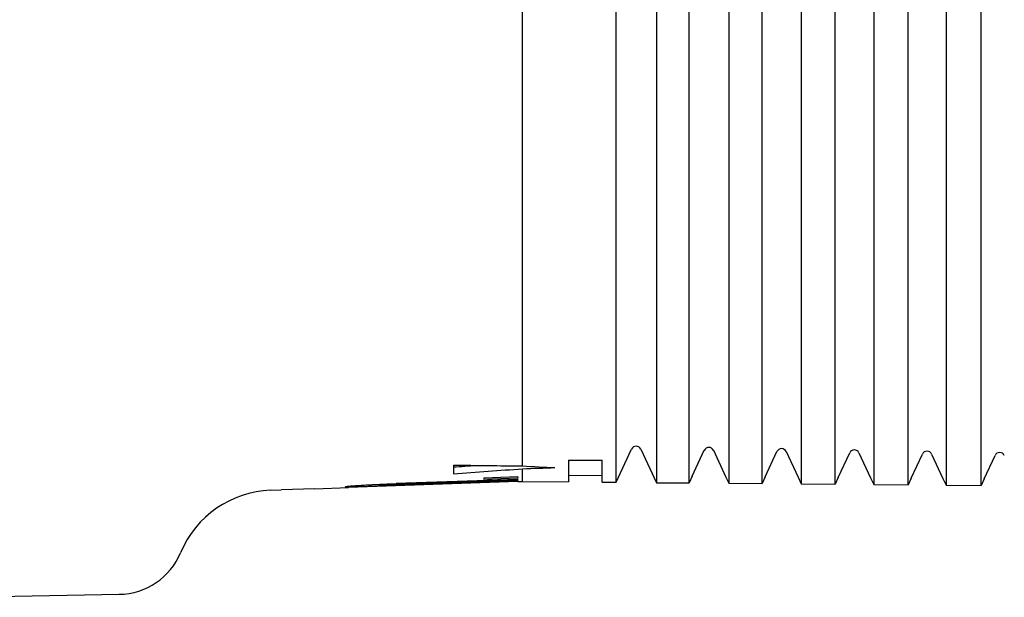
# Model space of a CAD drawing. Units: millimetres. Extents: x 8 to 883, y 12 to 507.
# Drawn here: x 765 to 794, y 400 to 417 of the extents above; entities that cross this region are included whole.
import ezdxf

# ---------------------------------------------------------------- set-up
doc = ezdxf.new("R2010")
doc.units = ezdxf.units.MM

msp = doc.modelspace()

# ---------------------------------------------------------------- linework, layer by layer
at = {"color": 7, "linetype": 'Continuous', "lineweight": 30}
for p, q in [((782.986, 409.37), (782.986, 453.63)), ((784.18, 453.631), (784.18, 409.369)), ((780.223, 409.374), (780.223, 419.679)), ((780.223, 405.344), (780.223, 409.374)), ((782.986, 405.32), (782.986, 409.37)), ((784.18, 409.369), (784.18, 405.31)), ((785.145, 405.302), (785.145, 409.368)), ((786.321, 409.366), (786.321, 405.291)), ((787.303, 405.283), (787.303, 409.365)), ((788.463, 409.363), (788.463, 405.273)), ((789.462, 405.264), (789.462, 409.362)), ((790.604, 409.361), (790.604, 405.254)), ((791.621, 405.246), (791.621, 409.359)), ((792.745, 409.358), (792.745, 405.236)), ((793.78, 405.227), (793.78, 409.357)), ((780.223, 404.184), (780.223, 405.344)), ((782.986, 403.699), (782.986, 405.32)), ((784.18, 405.31), (784.18, 403.688)), ((782.986, 403.699), (783.445, 404.682)), ((783.717, 404.682), (784.18, 403.688)), ((785.238, 403.879), (785.595, 404.645)), ((785.867, 404.645), (786.228, 403.87)), ((787.396, 403.86), (787.745, 404.607)), ((788.017, 404.607), (788.369, 403.852)), ((789.555, 403.841), (789.895, 404.57)), ((790.167, 404.57), (790.51, 403.833)), ((791.714, 403.822), (792.045, 404.532)), ((792.317, 404.532), (792.651, 403.814)), ((793.873, 403.804), (794.195, 404.495)), ((778.181, 404.209), (778.181, 403.951)), ((780.223, 403.723), (780.223, 404.101)), ((781.581, 404.358), (782.581, 404.349)), ((781.581, 404.358), (781.581, 403.711)), ((782.581, 403.702), (782.581, 404.349)), ((780.081, 403.857), (779.081, 403.822)), ((779.081, 403.822), (779.081, 403.782)), ((780.081, 403.817), (779.081, 403.782)), ((780.081, 403.857), (780.081, 403.817)), ((781.581, 403.911), (782.581, 403.902)), ((785.238, 403.88), (785.145, 403.681)), ((785.237, 403.879), (785.238, 403.879)), ((786.228, 403.871), (786.321, 403.67)), ((786.228, 403.87), (786.228, 403.87)), ((787.396, 403.861), (787.303, 403.662)), ((787.396, 403.86), (787.396, 403.86)), ((788.369, 403.852), (788.369, 403.852)), ((788.369, 403.852), (788.463, 403.652)), ((789.555, 403.842), (789.462, 403.643)), ((789.555, 403.841), (789.555, 403.841)), ((790.51, 403.834), (790.604, 403.633)), ((790.51, 403.833), (790.511, 403.833)), ((791.714, 403.823), (791.621, 403.624)), ((791.713, 403.822), (791.714, 403.822)), ((792.651, 403.815), (792.745, 403.614)), ((792.651, 403.814), (792.652, 403.814)), ((793.873, 403.804), (793.78, 403.605)), ((793.872, 403.804), (793.873, 403.804)), ((774.081, 403.509), (773.081, 403.474)), ((774.081, 403.508), (775.081, 403.543)), ((774.081, 403.508), (774.081, 403.509)), ((780.081, 403.725), (775.081, 403.551)), ((780.081, 403.719), (775.081, 403.544)), ((775.081, 403.584), (775.081, 403.563)), ((775.081, 403.551), (775.081, 403.563)), ((775.081, 403.543), (775.081, 403.544)), ((775.981, 403.639), (775.981, 403.604)), ((780.081, 403.784), (776.481, 403.659)), ((780.081, 403.758), (776.481, 403.632)), ((780.081, 403.738), (776.481, 403.613)), ((780.081, 403.784), (780.081, 403.758)), ((780.081, 403.738), (780.081, 403.725)), ((780.081, 403.718), (780.223, 403.723)), ((780.081, 403.719), (780.081, 403.718)), ((780.223, 403.723), (781.581, 403.711)), ((782.581, 403.702), (782.986, 403.699)), ((784.18, 403.688), (784.581, 403.685)), ((784.581, 403.685), (785.145, 403.681)), ((784.581, 403.685), (784.581, 403.685)), ((786.321, 403.67), (787.303, 403.662)), ((788.463, 403.652), (789.462, 403.643)), ((790.604, 403.633), (791.621, 403.624)), ((792.745, 403.614), (793.78, 403.605)), ((772.776, 403.463), (773.081, 403.473)), ((773.081, 403.474), (773.081, 403.473)), ((763.081, 400.297), (768.299, 400.386))]:
    msp.add_line(p, q, dxfattribs=at)
at = {"color": 7, "linetype": 'Continuous', "lineweight": 30, "flags": 128}
for points in [[(785.145, 409.368), (785.145, 410.019), (785.145, 410.67), (785.145, 411.322), (785.145, 411.974), (785.145, 412.627), (785.145, 413.28), (785.145, 413.933), (785.145, 414.587), (785.145, 415.241), (785.145, 415.895), (785.145, 416.55), (785.145, 417.205), (785.145, 417.86)], [(786.321, 417.859), (786.321, 417.204), (786.321, 416.549), (786.321, 415.894), (786.321, 415.24), (786.321, 414.586), (786.321, 413.932), (786.321, 413.279), (786.321, 412.626), (786.321, 411.973), (786.321, 411.321), (786.321, 410.669), (786.321, 410.017), (786.321, 409.366)], [(787.303, 409.365), (787.303, 410.016), (787.303, 410.668), (787.303, 411.32), (787.303, 411.972), (787.303, 412.625), (787.303, 413.278), (787.303, 413.931), (787.303, 414.585), (787.303, 415.239), (787.303, 415.893), (787.303, 416.548), (787.303, 417.203), (787.303, 417.858)], [(788.463, 417.857), (788.463, 417.202), (788.463, 416.547), (788.463, 415.892), (788.463, 415.238), (788.463, 414.584), (788.463, 413.93), (788.463, 413.277), (788.463, 412.624), (788.463, 411.971), (788.463, 411.318), (788.463, 410.666), (788.463, 410.015), (788.463, 409.363)], [(789.462, 409.362), (789.462, 410.013), (789.462, 410.665), (789.462, 411.317), (789.462, 411.97), (789.462, 412.622), (789.462, 413.276), (789.462, 413.929), (789.462, 414.583), (789.462, 415.237), (789.462, 415.892), (789.462, 416.546), (789.462, 417.201), (789.462, 417.857)], [(790.604, 417.856), (790.604, 417.2), (790.604, 416.545), (790.604, 415.891), (790.604, 415.236), (790.604, 414.582), (790.604, 413.928), (790.604, 413.274), (790.604, 412.621), (790.604, 411.968), (790.604, 411.316), (790.604, 410.664), (790.604, 410.012), (790.604, 409.361)], [(791.621, 409.359), (791.621, 410.011), (791.621, 410.663), (791.621, 411.315), (791.621, 411.967), (791.621, 412.62), (791.621, 413.273), (791.621, 413.927), (791.621, 414.581), (791.621, 415.235), (791.621, 415.89), (791.621, 416.544), (791.621, 417.2), (791.621, 417.855)], [(792.745, 417.854), (792.745, 417.199), (792.745, 416.544), (792.745, 415.889), (792.745, 415.234), (792.745, 414.58), (792.745, 413.926), (792.745, 413.272), (792.745, 412.619), (792.745, 411.966), (792.745, 411.313), (792.745, 410.661), (792.745, 410.009), (792.745, 409.358)], [(793.78, 409.357), (793.78, 410.008), (793.78, 410.66), (793.78, 411.312), (793.78, 411.965), (793.78, 412.618), (793.78, 413.271), (793.78, 413.925), (793.78, 414.579), (793.78, 415.233), (793.78, 415.888), (793.78, 416.543), (793.78, 417.198), (793.78, 417.853)], [(785.145, 403.681), (785.145, 403.684), (785.145, 403.691), (785.145, 403.7), (785.145, 403.712), (785.145, 403.727), (785.145, 403.745), (785.145, 403.766), (785.145, 403.789), (785.145, 403.816), (785.145, 403.845), (785.145, 403.877), (785.145, 403.912), (785.145, 403.95), (785.145, 403.99), (785.145, 404.034), (785.145, 404.08), (785.145, 404.129), (785.145, 404.181), (785.145, 404.236), (785.145, 404.294), (785.145, 404.354), (785.145, 404.418), (785.145, 404.484), (785.145, 404.553), (785.145, 404.625), (785.145, 404.699), (785.145, 404.777), (785.145, 404.857), (785.145, 404.941), (785.145, 405.027), (785.145, 405.115), (785.145, 405.207), (785.145, 405.302)], [(786.321, 405.291), (786.321, 405.197), (786.321, 405.105), (786.321, 405.016), (786.321, 404.93), (786.321, 404.847), (786.321, 404.767), (786.321, 404.689), (786.321, 404.615), (786.321, 404.543), (786.321, 404.474), (786.321, 404.407), (786.321, 404.344), (786.321, 404.283), (786.321, 404.226), (786.321, 404.171), (786.321, 404.119), (786.321, 404.07), (786.321, 404.023), (786.321, 403.98), (786.321, 403.939), (786.321, 403.902), (786.321, 403.867), (786.321, 403.835), (786.321, 403.805), (786.321, 403.779), (786.321, 403.755), (786.321, 403.735), (786.321, 403.717), (786.321, 403.702), (786.321, 403.69), (786.321, 403.68), (786.321, 403.674), (786.321, 403.67)], [(787.303, 403.662), (787.303, 403.665), (787.303, 403.672), (787.303, 403.681), (787.303, 403.693), (787.303, 403.708), (787.303, 403.726), (787.303, 403.747), (787.303, 403.77), (787.303, 403.797), (787.303, 403.826), (787.303, 403.858), (787.303, 403.893), (787.303, 403.931), (787.303, 403.971), (787.303, 404.015), (787.303, 404.061), (787.303, 404.11), (787.303, 404.162), (787.303, 404.217), (787.303, 404.275), (787.303, 404.335), (787.303, 404.399), (787.303, 404.465), (787.303, 404.534), (787.303, 404.606), (787.303, 404.681), (787.303, 404.758), (787.303, 404.839), (787.303, 404.922), (787.303, 405.008), (787.303, 405.097), (787.303, 405.188), (787.303, 405.283)], [(788.463, 405.273), (788.463, 405.178), (788.463, 405.087), (788.463, 404.998), (788.463, 404.912), (788.463, 404.829), (788.463, 404.748), (788.463, 404.671), (788.463, 404.596), (788.463, 404.524), (788.463, 404.455), (788.463, 404.389), (788.463, 404.325), (788.463, 404.265), (788.463, 404.207), (788.463, 404.152), (788.463, 404.1), (788.463, 404.051), (788.463, 404.005), (788.463, 403.961), (788.463, 403.921), (788.463, 403.883), (788.463, 403.848), (788.463, 403.816), (788.463, 403.787), (788.463, 403.76), (788.463, 403.737), (788.463, 403.716), (788.463, 403.698), (788.463, 403.683), (788.463, 403.671), (788.463, 403.662), (788.463, 403.655), (788.463, 403.652)], [(789.462, 403.643), (789.462, 403.646), (789.462, 403.653), (789.462, 403.662), (789.462, 403.674), (789.462, 403.689), (789.462, 403.707), (789.462, 403.728), (789.462, 403.751), (789.462, 403.778), (789.462, 403.807), (789.462, 403.839), (789.462, 403.874), (789.462, 403.912), (789.462, 403.953), (789.462, 403.996), (789.462, 404.042), (789.462, 404.092), (789.462, 404.144), (789.462, 404.198), (789.462, 404.256), (789.462, 404.317), (789.462, 404.38), (789.462, 404.446), (789.462, 404.515), (789.462, 404.587), (789.462, 404.662), (789.462, 404.74), (789.462, 404.82), (789.462, 404.903), (789.462, 404.989), (789.462, 405.078), (789.462, 405.17), (789.462, 405.264)], [(790.604, 405.254), (790.604, 405.16), (790.604, 405.068), (790.604, 404.979), (790.604, 404.893), (790.604, 404.81), (790.604, 404.73), (790.604, 404.652), (790.604, 404.577), (790.604, 404.505), (790.604, 404.436), (790.604, 404.37), (790.604, 404.307), (790.604, 404.246), (790.604, 404.189), (790.604, 404.134), (790.604, 404.082), (790.604, 404.032), (790.604, 403.986), (790.604, 403.943), (790.604, 403.902), (790.604, 403.864), (790.604, 403.829), (790.604, 403.797), (790.604, 403.768), (790.604, 403.742), (790.604, 403.718), (790.604, 403.697), (790.604, 403.679), (790.604, 403.664), (790.604, 403.652), (790.604, 403.643), (790.604, 403.637), (790.604, 403.633)], [(791.621, 403.624), (791.621, 403.628), (791.621, 403.634), (791.621, 403.643), (791.621, 403.656), (791.621, 403.671), (791.621, 403.688), (791.621, 403.709), (791.621, 403.733), (791.621, 403.759), (791.621, 403.788), (791.621, 403.82), (791.621, 403.855), (791.621, 403.893), (791.621, 403.934), (791.621, 403.977), (791.621, 404.024), (791.621, 404.073), (791.621, 404.125), (791.621, 404.18), (791.621, 404.237), (791.621, 404.298), (791.621, 404.361), (791.621, 404.428), (791.621, 404.497), (791.621, 404.569), (791.621, 404.643), (791.621, 404.721), (791.621, 404.801), (791.621, 404.885), (791.621, 404.971), (791.621, 405.059), (791.621, 405.151), (791.621, 405.246)], [(792.745, 405.236), (792.745, 405.141), (792.745, 405.05), (792.745, 404.961), (792.745, 404.875), (792.745, 404.792), (792.745, 404.711), (792.745, 404.634), (792.745, 404.559), (792.745, 404.487), (792.745, 404.418), (792.745, 404.352), (792.745, 404.288), (792.745, 404.228), (792.745, 404.17), (792.745, 404.115), (792.745, 404.063), (792.745, 404.014), (792.745, 403.968), (792.745, 403.924), (792.745, 403.883), (792.745, 403.846), (792.745, 403.811), (792.745, 403.779), (792.745, 403.749), (792.745, 403.723), (792.745, 403.699), (792.745, 403.679), (792.745, 403.661), (792.745, 403.646), (792.745, 403.634), (792.745, 403.624), (792.745, 403.618), (792.745, 403.614)], [(793.78, 403.605), (793.78, 403.609), (793.78, 403.615), (793.78, 403.625), (793.78, 403.637), (793.78, 403.652), (793.78, 403.67), (793.78, 403.69), (793.78, 403.714), (793.78, 403.74), (793.78, 403.769), (793.78, 403.802), (793.78, 403.837), (793.78, 403.874), (793.78, 403.915), (793.78, 403.958), (793.78, 404.005), (793.78, 404.054), (793.78, 404.106), (793.78, 404.161), (793.78, 404.219), (793.78, 404.279), (793.78, 404.343), (793.78, 404.409), (793.78, 404.478), (793.78, 404.55), (793.78, 404.625), (793.78, 404.702), (793.78, 404.783), (793.78, 404.866), (793.78, 404.952), (793.78, 405.041), (793.78, 405.133), (793.78, 405.227)], [(785.238, 403.88), (785.238, 403.88), (785.238, 403.879), (785.238, 403.879), (785.238, 403.879), (785.238, 403.879), (785.238, 403.879), (785.238, 403.879), (785.238, 403.879)], [(786.228, 403.871), (786.228, 403.871), (786.228, 403.871), (786.228, 403.871), (786.228, 403.871), (786.228, 403.87), (786.228, 403.87), (786.228, 403.87), (786.228, 403.87)], [(787.396, 403.861), (787.396, 403.861), (787.396, 403.861), (787.396, 403.86), (787.396, 403.86), (787.396, 403.86), (787.396, 403.86), (787.396, 403.86), (787.396, 403.86)], [(788.369, 403.852), (788.369, 403.852), (788.369, 403.852), (788.369, 403.852), (788.369, 403.852), (788.369, 403.852), (788.369, 403.852), (788.369, 403.852), (788.369, 403.852)], [(789.555, 403.842), (789.555, 403.842), (789.555, 403.842), (789.555, 403.842), (789.555, 403.841), (789.555, 403.841), (789.555, 403.841), (789.555, 403.841), (789.555, 403.841)], [(790.51, 403.834), (790.51, 403.834), (790.51, 403.833), (790.51, 403.833), (790.51, 403.833), (790.51, 403.833), (790.51, 403.833), (790.51, 403.833), (790.51, 403.833)], [(791.714, 403.823), (791.714, 403.823), (791.714, 403.823), (791.714, 403.823), (791.714, 403.823), (791.714, 403.823), (791.714, 403.822), (791.714, 403.822), (791.714, 403.822)], [(792.651, 403.815), (792.651, 403.815), (792.651, 403.815), (792.651, 403.815), (792.651, 403.814), (792.651, 403.814), (792.651, 403.814), (792.651, 403.814), (792.651, 403.814)], [(793.873, 403.804), (793.873, 403.804), (793.873, 403.804), (793.873, 403.804), (793.873, 403.804), (793.873, 403.804), (793.873, 403.804), (793.873, 403.804), (793.873, 403.804)]]:
    msp.add_lwpolyline(points, dxfattribs=at)
at = {"color": 7, "linetype": 'Continuous', "lineweight": 30}
for centre, radius, start, end in [((783.581, 404.619), 0.15, 25, 155), ((785.731, 404.581), 0.15, 25, 155), ((787.881, 404.544), 0.15, 25, 155), ((790.031, 404.506), 0.15, 25, 155), ((792.181, 404.469), 0.15, 25, 155), ((794.331, 404.431), 0.15, 25, 155), ((784.812, 859.632), 455.472, 269.16581, 269.42279), ((746.022, 854.771), 451.765, 274.08204, 274.16677), ((745.998, 855.21), 452.405, 274.07929, 274.33869), ((804.544, 855.769), 452.24, 266.9173, 267.03875), ((765.667, 857.369), 453.501, 271.83932, 271.96033), ((772.881, 400.464), 3, 92, 157.3981), ((768.265, 402.386), 2, 270.9763, 337.3981)]:
    msp.add_arc(centre, radius, start, end, dxfattribs=at)
for points, knots in [([(775.081, 403.563), (775.067, 403.563), (775.038, 403.564), (775.009, 403.565), (774.989, 403.566), (774.98, 403.568), (774.981, 403.571), (774.993, 403.574), (775.016, 403.577), (775.049, 403.581), (775.092, 403.585), (775.146, 403.59), (775.208, 403.595), (775.28, 403.6), (775.36, 403.605), (775.448, 403.611), (775.544, 403.617), (775.646, 403.622), (775.754, 403.628), (775.867, 403.633), (775.985, 403.639), (776.106, 403.644), (776.23, 403.649), (776.355, 403.654), (776.439, 403.657), (776.481, 403.659)], [0, 0, 0, 0, 0.043382, 0.086919, 0.130456, 0.173837, 0.217218, 0.260753, 0.304289, 0.34767, 0.391076, 0.434637, 0.478198, 0.521604, 0.565062, 0.608675, 0.652288, 0.695746, 0.739242, 0.782892, 0.826543, 0.870039, 0.913334, 0.956705, 1, 1, 1, 1]), ([(776.481, 403.632), (776.462, 403.632), (776.424, 403.63), (776.369, 403.628), (776.315, 403.626), (776.263, 403.624), (776.213, 403.621), (776.167, 403.619), (776.126, 403.617), (776.088, 403.614), (776.056, 403.612), (776.029, 403.61), (776.007, 403.608), (775.992, 403.607), (775.983, 403.605), (775.98, 403.604), (775.983, 403.603), (775.993, 403.602), (776.009, 403.602), (776.03, 403.602), (776.058, 403.602), (776.091, 403.602), (776.129, 403.603), (776.171, 403.604), (776.217, 403.605), (776.266, 403.606), (776.318, 403.607), (776.373, 403.609), (776.427, 403.611), (776.463, 403.612), (776.481, 403.613)], [0, 0, 0, 0, 0.035794, 0.071702, 0.107496, 0.143289, 0.179197, 0.21499, 0.250794, 0.286711, 0.322514, 0.35831, 0.39422, 0.430015, 0.465784, 0.501667, 0.537435, 0.573171, 0.609021, 0.644757, 0.680472, 0.716301, 0.752015, 0.787729, 0.823557, 0.859271, 0.895004, 0.93085, 0.966583, 1, 1, 1, 1])]:
    msp.add_open_spline(points, degree=3, knots=knots, dxfattribs=at)

doc.saveas('drawing.dxf')
